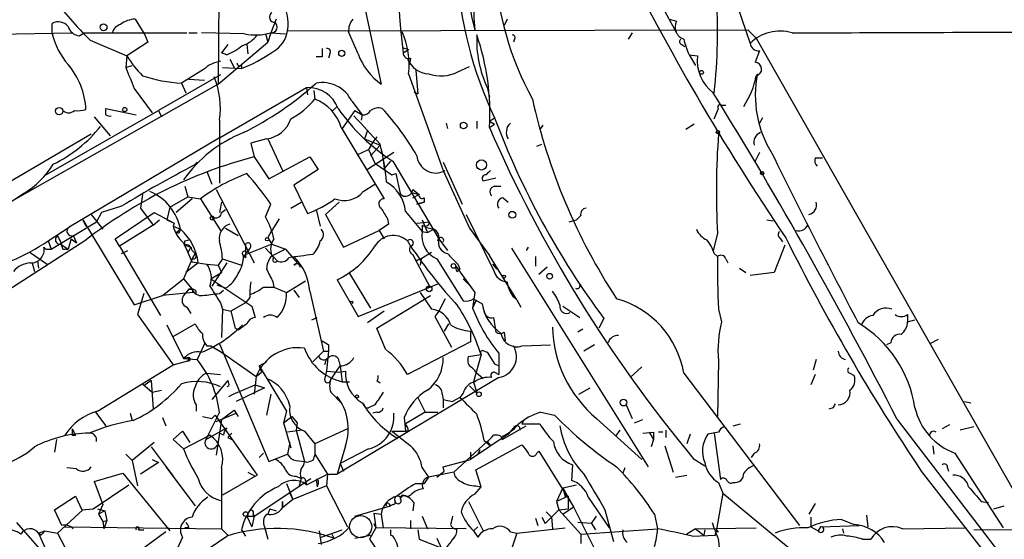
# Model space of a CAD drawing. Extents: x 1 to 9872, y -118437 to 4530.
# Drawn here: x 274 to 353, y 3719 to 3760 of the extents above; entities that cross this region are included whole.
import ezdxf

# ---------------------------------------------------------------- set-up
doc = ezdxf.new("R2010")
doc.units = 0
doc.header["$MEASUREMENT"] = 0
doc.layers.add('MAIN', color=5, linetype='CONTINUOUS')

msp = doc.modelspace()

# ---------------------------------------------------------------- linework, layer by layer
at = {"layer": 'MAIN'}
for p, q in [((289.814, 3768.6137), (289.7293, 3755.2363)), ((324.0193, 3764.211), (326.644, 3759.385)), ((301.498, 3761.5017), (302.8527, 3755.2363)), ((331.5547, 3761.5017), (332.5707, 3758.5383)), ((283.0407, 3760.4857), (283.8027, 3759.2157)), ((294.386, 3760.4857), (293.9627, 3759.385)), ((313.0127, 3760.4857), (312.7587, 3759.9777)), ((326.0513, 3760.4857), (326.644, 3760.3163)), ((276.352, 3759.3003), (276.352, 3760.147)), ((295.3173, 3759.5543), (332.4013, 3759.639)), ((332.4013, 3759.639), (333.0787, 3758.9617)), ((267.8007, 3759.2157), (277.9607, 3759.385)), ((278.5533, 3759.131), (278.892, 3759.385)), ((278.892, 3759.385), (287.1893, 3759.385)), ((279.4, 3758.7923), (282.3633, 3757.5223)), ((283.8027, 3759.2157), (284.0567, 3758.623)), ((287.3587, 3759.385), (288.036, 3759.385)), ((291.846, 3759.3003), (288.3747, 3759.385)), ((293.5393, 3759.3003), (293.7087, 3758.623)), ((293.9627, 3759.385), (293.7087, 3758.623)), ((293.9627, 3759.385), (295.148, 3759.3003)), ((300.99, 3757.6917), (300.228, 3759.4697)), ((313.6053, 3758.877), (313.5207, 3758.623)), ((323.088, 3759.385), (322.7493, 3758.877)), ((333.0787, 3758.9617), (369.6547, 3694.615)), ((284.0567, 3758.623), (282.3633, 3757.5223)), ((289.7293, 3755.2363), (293.7087, 3758.623)), ((290.4913, 3758.4537), (289.9833, 3757.7763)), ((292.0153, 3758.4537), (292.1, 3757.6917)), ((304.546, 3758.1997), (305.054, 3758.0303)), ((304.6307, 3757.7763), (305.054, 3758.0303)), ((327.0673, 3758.4537), (327.3213, 3758.2843)), ((282.3633, 3757.5223), (282.2787, 3756.591)), ((290.4067, 3757.607), (289.9833, 3757.7763)), ((290.6607, 3757.2683), (290.9993, 3756.591)), ((298.1113, 3757.4377), (297.6033, 3757.4377)), ((298.704, 3757.6917), (298.6193, 3757.353)), ((305.2233, 3757.353), (305.1387, 3756.845)), ((327.66, 3757.607), (328.168, 3756.7603)), ((327.66, 3757.607), (328.3373, 3757.5223)), ((333.3327, 3757.9457), (332.994, 3757.0143)), ((282.2787, 3756.591), (282.7867, 3756.7603)), ((288.544, 3756.4217), (286.766, 3755.321)), ((290.068, 3756.591), (291.592, 3756.5063)), ((291.592, 3756.7603), (291.592, 3756.5063)), ((309.0333, 3756.2523), (309.9647, 3756.6757)), ((289.8987, 3755.9983), (284.9033, 3753.1197)), ((287.3587, 3755.6597), (288.6287, 3755.575)), ((305.054, 3756.083), (307.848, 3748.2937)), ((305.6467, 3756.337), (305.816, 3754.4743)), ((289.7293, 3755.2363), (273.1347, 3745.8383)), ((282.956, 3754.8977), (284.3953, 3752.9503)), ((286.766, 3755.321), (287.1047, 3754.559)), ((289.814, 3750.9183), (296.8413, 3754.9823)), ((296.8413, 3754.9823), (296.926, 3754.3897)), ((311.404, 3754.9823), (311.5733, 3754.2203)), ((297.434, 3754.7283), (297.5187, 3754.051)), ((305.4773, 3754.6437), (305.816, 3754.4743)), ((280.67, 3752.781), (280.67, 3753.289)), ((280.67, 3753.289), (283.1253, 3752.781)), ((299.2967, 3753.4583), (298.8733, 3753.035)), ((300.482, 3753.8817), (301.3287, 3752.781)), ((329.692, 3752.4423), (330.0307, 3753.289)), ((330.2847, 3753.543), (330.6233, 3753.543)), ((275.844, 3747.955), (284.9033, 3753.1197)), ((279.7387, 3752.6117), (281.0087, 3751.0877)), ((284.9033, 3753.1197), (285.1573, 3752.6117)), ((300.736, 3753.1197), (299.72, 3751.6803)), ((300.736, 3753.1197), (301.3287, 3752.781)), ((301.3287, 3752.781), (301.244, 3752.3577)), ((311.5733, 3752.273), (311.9967, 3752.527)), ((333.5867, 3752.527), (333.3327, 3752.1037)), ((289.814, 3752.3577), (289.814, 3747.2777)), ((299.6353, 3751.765), (303.1067, 3746.0077)), ((308.102, 3752.1037), (308.1867, 3751.6803)), ((310.5573, 3752.273), (310.5573, 3751.6803)), ((311.5733, 3752.273), (311.9967, 3752.019)), ((311.5733, 3751.765), (311.9967, 3752.019)), ((315.8913, 3751.9343), (315.6373, 3751.5957)), ((328.0833, 3752.019), (327.406, 3751.5957)), ((263.7367, 3742.0283), (279.4847, 3751.257)), ((289.814, 3750.9183), (277.7067, 3743.7217)), ((301.752, 3751.511), (301.498, 3750.8337)), ((302.514, 3751.003), (302.1753, 3750.5797)), ((293.624, 3750.8337), (292.354, 3750.495)), ((292.354, 3750.495), (292.608, 3749.3943)), ((293.7087, 3750.8337), (294.894, 3748.2937)), ((301.498, 3750.8337), (302.768, 3750.3257)), ((302.1753, 3750.5797), (301.8367, 3749.987)), ((302.768, 3750.3257), (302.006, 3749.479)), ((315.3833, 3750.241), (315.8067, 3750.4103)), ((292.608, 3749.3943), (293.7933, 3747.6163)), ((293.7933, 3747.6163), (297.0953, 3749.3943)), ((297.0953, 3749.3943), (297.7727, 3748.3783)), ((300.9053, 3749.5637), (301.8367, 3749.987)), ((303.8687, 3749.733), (301.752, 3748.3783)), ((301.8367, 3749.987), (302.3447, 3748.8863)), ((333.3327, 3749.733), (332.994, 3749.0557)), ((337.82, 3749.3097), (338.4127, 3749.3097)), ((288.036, 3748.971), (287.782, 3748.717)), ((302.3447, 3748.8863), (303.6993, 3747.955)), ((303.022, 3749.1403), (303.1067, 3748.463)), ((303.6147, 3749.0557), (303.1067, 3748.463)), ((303.784, 3749.0557), (307.5093, 3742.7903)), ((307.848, 3748.971), (309.372, 3745.5843)), ((288.798, 3748.209), (289.2213, 3747.193)), ((297.7727, 3748.3783), (295.8253, 3747.1083)), ((303.6993, 3747.955), (304.038, 3748.0397)), ((303.6993, 3747.955), (304.038, 3748.0397)), ((304.038, 3748.0397), (304.3767, 3746.431)), ((307.848, 3748.2937), (309.9647, 3743.637)), ((311.0653, 3747.447), (312.0813, 3747.701)), ((287.02, 3747.0237), (287.274, 3746.177)), ((295.8253, 3747.1083), (296.926, 3744.8223)), ((301.4133, 3746.6003), (302.3447, 3747.193)), ((311.9967, 3747.0237), (312.5047, 3747.0237)), ((274.066, 3746.431), (272.542, 3745.415)), ((283.6333, 3746.3463), (283.464, 3745.2457)), ((285.8347, 3745.3303), (287.274, 3746.177)), ((287.274, 3746.177), (288.29, 3746.0077)), ((289.56, 3746.7697), (292.608, 3740.843)), ((305.308, 3746.5157), (305.9007, 3746.3463)), ((305.3927, 3746.7697), (305.9007, 3746.3463)), ((305.3927, 3746.0923), (305.9007, 3746.3463)), ((306.324, 3746.0923), (306.324, 3745.7537)), ((312.674, 3746.0923), (313.0973, 3745.7537)), ((281.94, 3745.415), (280.3313, 3744.907)), ((285.8347, 3745.3303), (285.5807, 3744.3143)), ((287.6127, 3746.0077), (286.3427, 3744.907)), ((288.29, 3746.0077), (289.8987, 3743.4677)), ((289.9833, 3745.7537), (289.814, 3744.907)), ((293.5393, 3744.5683), (293.9627, 3745.5843)), ((295.5713, 3745.2457), (296.418, 3745.7537)), ((299.466, 3745.7537), (298.3653, 3744.7377)), ((305.7313, 3745.5843), (306.324, 3745.7537)), ((306.324, 3745.7537), (305.7313, 3745.5843)), ((279.4847, 3744.7377), (280.416, 3743.5523)), ((280.3313, 3744.907), (279.908, 3744.145)), ((281.432, 3742.7903), (284.5647, 3744.907)), ((283.464, 3745.2457), (284.48, 3743.891)), ((284.5647, 3744.907), (286.1733, 3744.0603)), ((289.9833, 3744.907), (290.322, 3745.161)), ((297.6033, 3745.161), (297.942, 3743.8063)), ((298.3653, 3744.7377), (299.8047, 3742.113)), ((304.8, 3744.9917), (306.1547, 3743.383)), ((309.7107, 3744.7377), (311.912, 3740.2503)), ((318.9393, 3744.653), (318.6007, 3744.3143)), ((276.0133, 3742.621), (277.7067, 3743.7217)), ((276.2673, 3741.9437), (279.908, 3744.145)), ((278.8073, 3744.3143), (279.0613, 3743.8063)), ((278.8073, 3744.3143), (282.956, 3737.4563)), ((284.48, 3743.891), (281.7707, 3742.1977)), ((284.48, 3743.891), (284.988, 3744.3143)), ((285.5807, 3744.3143), (286.1733, 3744.0603)), ((286.1733, 3744.0603), (286.0887, 3743.8063)), ((286.0887, 3743.8063), (286.6813, 3743.5523)), ((294.64, 3744.399), (294.0473, 3743.4677)), ((303.4453, 3743.9757), (302.6833, 3743.4677)), ((303.3607, 3744.399), (303.4453, 3743.9757)), ((305.7313, 3744.0603), (306.7473, 3744.145)), ((306.1547, 3744.3143), (306.578, 3743.2983)), ((306.1547, 3743.891), (306.1547, 3743.383)), ((306.4087, 3743.7217), (307.086, 3743.5523)), ((318.008, 3744.145), (318.6007, 3744.3143)), ((333.9253, 3744.3143), (334.4333, 3744.2297)), ((278.0453, 3743.0443), (278.2993, 3742.4517)), ((286.3427, 3743.2983), (286.6813, 3743.5523)), ((286.512, 3743.2137), (286.3427, 3743.2983)), ((290.322, 3743.637), (291.338, 3743.0443)), ((293.7087, 3742.875), (294.0473, 3743.4677)), ((299.8047, 3742.113), (302.6833, 3743.4677)), ((302.6833, 3743.4677), (303.1067, 3742.7903)), ((306.1547, 3743.383), (306.578, 3743.2983)), ((306.578, 3743.2983), (307.086, 3743.5523)), ((309.9647, 3743.637), (311.5733, 3741.4357)), ((329.946, 3743.2137), (329.6073, 3741.859)), ((278.9767, 3742.621), (266.3613, 3734.493)), ((276.0133, 3742.621), (276.2673, 3741.9437)), ((277.0293, 3742.367), (277.622, 3741.9437)), ((277.876, 3742.7903), (277.622, 3741.9437)), ((277.876, 3742.7903), (278.2993, 3742.4517)), ((281.7707, 3742.1977), (281.432, 3742.7903)), ((281.7707, 3742.1977), (285.0727, 3736.6097)), ((287.02, 3742.621), (287.3587, 3742.7057)), ((287.02, 3742.2823), (287.528, 3742.113)), ((294.0473, 3742.367), (291.7613, 3741.4357)), ((291.9307, 3742.367), (291.9307, 3741.2663)), ((293.7087, 3742.875), (294.0473, 3742.367)), ((294.0473, 3742.367), (295.148, 3741.9437)), ((304.9693, 3742.621), (305.2233, 3742.1977)), ((307.5093, 3742.7903), (308.1867, 3741.859)), ((335.3647, 3742.2823), (334.518, 3740.081)), ((335.026, 3742.7903), (335.1953, 3742.5363)), ((274.574, 3741.6897), (275.9287, 3740.7583)), ((275.6747, 3742.113), (275.844, 3741.9437)), ((275.6747, 3742.113), (275.844, 3741.9437)), ((275.844, 3741.9437), (276.2673, 3741.9437)), ((277.1987, 3741.9437), (277.622, 3741.9437)), ((281.94, 3741.605), (282.448, 3741.859)), ((287.528, 3742.113), (287.274, 3741.6897)), ((287.6127, 3741.859), (287.8667, 3741.605)), ((287.6127, 3741.1817), (287.8667, 3741.605)), ((287.8667, 3741.605), (287.6127, 3741.1817)), ((291.7613, 3741.4357), (291.9307, 3741.2663)), ((292.2693, 3742.0283), (292.0153, 3741.6897)), ((293.5393, 3742.0283), (294.4707, 3741.0123)), ((295.148, 3741.9437), (293.9627, 3741.351)), ((294.0473, 3741.4357), (294.2167, 3741.2663)), ((295.148, 3741.9437), (296.0793, 3740.843)), ((305.3927, 3741.5203), (305.562, 3741.1817)), ((306.9167, 3741.6897), (306.07, 3741.1817)), ((313.7747, 3737.8797), (311.5733, 3741.4357)), ((313.3513, 3742.0283), (324.358, 3724.4177)), ((314.706, 3742.113), (314.5367, 3741.859)), ((315.2987, 3741.351), (315.2987, 3740.589)), ((329.692, 3741.605), (329.946, 3741.351)), ((274.7433, 3740.843), (274.9127, 3740.1657)), ((275.1667, 3741.0123), (275.2513, 3740.4197)), ((287.6127, 3741.1817), (286.9353, 3739.573)), ((288.1207, 3740.843), (287.1047, 3740.081)), ((287.6127, 3740.9277), (288.1207, 3740.843)), ((288.1207, 3740.843), (288.798, 3740.7583)), ((288.798, 3740.7583), (289.7293, 3740.6737)), ((290.4067, 3740.843), (289.2213, 3738.9803)), ((290.068, 3741.1817), (289.7293, 3740.6737)), ((289.7293, 3740.6737), (289.9833, 3740.081)), ((290.068, 3741.1817), (291.592, 3740.6737)), ((295.8253, 3740.6737), (296.0793, 3740.843)), ((305.7313, 3741.0123), (305.562, 3741.1817)), ((305.562, 3741.1817), (306.7473, 3738.9803)), ((306.07, 3741.1817), (305.9853, 3740.6737)), ((307.34, 3741.1817), (309.4567, 3737.795)), ((308.864, 3740.589), (310.388, 3738.4723)), ((309.0333, 3740.7583), (309.2027, 3740.335)), ((311.8273, 3740.7583), (312.166, 3740.335)), ((330.6233, 3741.1817), (330.7927, 3740.843)), ((289.1367, 3739.573), (289.9833, 3740.081)), ((300.3127, 3739.9963), (302.006, 3737.2023)), ((308.9487, 3740.1657), (309.2027, 3740.335)), ((316.23, 3740.5043), (315.5527, 3739.9117)), ((331.724, 3740.4197), (332.232, 3740.081)), ((334.518, 3740.081), (332.5707, 3739.827)), ((285.242, 3738.2183), (286.9353, 3739.573)), ((286.9353, 3739.573), (287.6127, 3738.7263)), ((289.1367, 3739.573), (292.4387, 3737.3717)), ((290.322, 3738.811), (289.6447, 3739.065)), ((294.132, 3739.319), (294.2167, 3738.8957)), ((295.2327, 3738.4723), (296.7567, 3739.4037)), ((299.2967, 3739.4883), (300.99, 3736.525)), ((300.99, 3736.525), (307.4247, 3739.1497)), ((309.4567, 3739.573), (310.134, 3738.8957)), ((318.8547, 3738.9803), (318.9393, 3739.1497)), ((282.956, 3737.4563), (285.242, 3738.2183)), ((283.718, 3738.3877), (283.21, 3736.6943)), ((287.6973, 3738.4723), (285.242, 3738.2183)), ((287.3587, 3738.7263), (286.9353, 3738.2183)), ((287.6127, 3738.7263), (287.3587, 3738.7263)), ((287.3587, 3738.7263), (287.6127, 3738.7263)), ((287.6127, 3738.7263), (287.6973, 3738.4723)), ((287.6973, 3738.4723), (287.6127, 3738.7263)), ((287.9513, 3738.3877), (287.6973, 3738.4723)), ((289.814, 3738.3877), (290.1527, 3738.6417)), ((293.37, 3738.8957), (294.2167, 3738.8957)), ((294.2167, 3738.8957), (295.2327, 3738.4723)), ((295.8253, 3738.6417), (296.2487, 3738.049)), ((297.0953, 3738.557), (298.196, 3733.731)), ((302.514, 3735.5937), (306.832, 3738.2183)), ((305.9853, 3738.4723), (306.9167, 3737.1177)), ((310.388, 3738.4723), (310.2187, 3737.2023)), ((289.8987, 3737.6257), (290.068, 3737.1177)), ((291.9307, 3737.6257), (290.7453, 3736.9483)), ((292.2693, 3738.049), (291.9307, 3737.6257)), ((292.4387, 3737.3717), (292.6927, 3736.4403)), ((308.0173, 3737.9643), (307.5093, 3736.9483)), ((310.4727, 3737.795), (310.2187, 3737.2023)), ((310.3033, 3737.9643), (310.9807, 3737.541)), ((310.9807, 3737.541), (311.15, 3736.8637)), ((313.7747, 3737.8797), (314.1133, 3737.287)), ((317.5, 3737.3717), (318.8547, 3736.4403)), ((283.21, 3736.6943), (286.0887, 3732.6303)), ((287.1893, 3737.287), (287.528, 3736.779)), ((290.068, 3737.1177), (289.9833, 3734.8317)), ((290.068, 3737.1177), (290.7453, 3736.9483)), ((290.7453, 3736.9483), (291.084, 3735.5937)), ((303.1067, 3736.9483), (301.752, 3736.017)), ((307.5093, 3736.9483), (307.1707, 3736.525)), ((330.0307, 3737.1177), (330.2847, 3736.1017)), ((345.2707, 3736.6943), (345.2707, 3736.1017)), ((285.5807, 3735.8477), (286.9353, 3733.1383)), ((286.0887, 3734.9163), (287.8667, 3735.9323)), ((297.2647, 3736.271), (297.688, 3736.4403)), ((307.1707, 3736.525), (308.5253, 3734.0697)), ((308.2713, 3735.9323), (307.9327, 3735.3397)), ((311.912, 3736.4403), (312.0813, 3735.255)), ((320.802, 3736.3557), (320.3787, 3735.5937)), ((345.2707, 3736.1017), (345.8633, 3736.271)), ((291.338, 3735.4243), (291.084, 3735.5937)), ((303.1913, 3733.9003), (302.514, 3735.5937)), ((310.0493, 3735.3397), (310.0493, 3734.493)), ((312.7587, 3735.255), (312.8433, 3734.5777)), ((319.1087, 3735.509), (318.6853, 3735.255)), ((288.6287, 3734.3237), (288.036, 3733.0537)), ((289.814, 3734.3237), (293.7933, 3724.841)), ((298.6193, 3734.239), (298.6193, 3733.731)), ((310.0493, 3734.493), (304.9693, 3731.8683)), ((314.198, 3734.1543), (316.484, 3734.239)), ((320.04, 3734.239), (319.1933, 3733.731)), ((343.916, 3734.4083), (343.5773, 3734.239)), ((347.726, 3734.6623), (347.0487, 3734.3237)), ((288.798, 3734.1543), (289.1367, 3734.1543)), ((289.1367, 3734.1543), (289.9833, 3733.6463)), ((289.9833, 3733.6463), (292.7773, 3731.699)), ((297.3493, 3732.8843), (298.196, 3733.731)), ((298.196, 3733.731), (298.6193, 3733.731)), ((298.6193, 3733.731), (298.45, 3732.1223)), ((309.88, 3733.3077), (310.896, 3733.477)), ((310.896, 3733.477), (310.3033, 3731.2757)), ((311.15, 3733.731), (311.404, 3733.6463)), ((311.404, 3733.6463), (311.9967, 3732.715)), ((312.3353, 3733.5617), (312.3353, 3732.5457)), ((279.9927, 3728.905), (286.0887, 3732.6303)), ((286.0887, 3732.6303), (287.274, 3732.969)), ((287.3587, 3733.223), (286.9353, 3733.1383)), ((286.9353, 3733.1383), (288.036, 3733.0537)), ((287.3587, 3733.223), (287.274, 3732.969)), ((293.0313, 3732.5457), (293.624, 3732.8843)), ((298.45, 3733.1383), (298.2807, 3732.6303)), ((299.466, 3732.8843), (299.5507, 3732.5457)), ((311.9967, 3732.715), (312.3353, 3732.5457)), ((330.0307, 3732.969), (329.946, 3728.4817)), ((337.9047, 3733.0537), (337.6507, 3732.207)), ((288.798, 3731.953), (289.8987, 3731.8683)), ((292.7773, 3731.699), (293.2007, 3732.0377)), ((293.0313, 3732.5457), (293.2007, 3732.0377)), ((293.0313, 3732.5457), (295.2327, 3728.905)), ((298.45, 3732.1223), (298.2807, 3731.445)), ((298.45, 3732.1223), (299.3813, 3732.0377)), ((298.7887, 3731.445), (299.5507, 3732.5457)), ((299.3813, 3732.0377), (299.974, 3732.1223)), ((299.5507, 3732.5457), (299.72, 3731.2757)), ((310.4727, 3732.0377), (311.0653, 3731.5297)), ((311.9967, 3732.0377), (312.3353, 3731.8683)), ((312.3353, 3732.5457), (312.3353, 3731.8683)), ((323.85, 3732.461), (322.9187, 3731.6143)), ((327.2367, 3731.953), (336.55, 3719.6763)), ((337.82, 3731.8683), (337.4813, 3731.0217)), ((340.614, 3731.953), (340.9527, 3731.7837)), ((283.6333, 3731.1063), (284.3953, 3730.429)), ((284.3107, 3731.3603), (283.718, 3730.937)), ((284.3107, 3731.3603), (284.48, 3729.0743)), ((290.4913, 3731.3603), (289.2213, 3729.8363)), ((290.9147, 3730.2597), (292.6927, 3731.0217)), ((292.7773, 3731.699), (292.608, 3730.2597)), ((292.6927, 3731.0217), (293.4547, 3730.7677)), ((312.3353, 3731.6143), (299.2967, 3723.825)), ((299.72, 3731.2757), (300.3127, 3731.2757)), ((302.514, 3731.3603), (302.768, 3731.191)), ((310.3033, 3731.2757), (310.5573, 3730.3443)), ((284.3953, 3730.429), (285.1573, 3730.5983)), ((290.576, 3730.937), (290.4067, 3730.8523)), ((290.576, 3730.0903), (290.9147, 3730.2597)), ((293.4547, 3730.7677), (291.1687, 3729.667)), ((293.9627, 3730.2597), (293.624, 3728.5663)), ((298.7887, 3730.429), (299.72, 3729.4977)), ((307.7633, 3730.2597), (307.848, 3729.8363)), ((309.4567, 3730.3443), (309.2027, 3730.0057)), ((309.9647, 3730.937), (310.5573, 3730.3443)), ((318.77, 3730.2597), (319.7013, 3730.7677)), ((305.816, 3730.0057), (306.4087, 3728.8203)), ((307.848, 3729.8363), (307.848, 3729.159)), ((307.848, 3729.8363), (308.61, 3729.667)), ((309.2027, 3730.0057), (308.61, 3729.667)), ((349.8427, 3729.667), (350.3507, 3729.5823)), ((279.8233, 3728.8203), (280.67, 3727.7197)), ((282.6173, 3728.7357), (282.7867, 3728.143)), ((287.9513, 3729.413), (287.9513, 3728.905)), ((289.814, 3728.8203), (288.7133, 3726.619)), ((289.56, 3728.0583), (291.1687, 3728.7357)), ((289.9833, 3728.2277), (290.9993, 3728.9897)), ((290.9993, 3728.9897), (291.338, 3728.4817)), ((295.2327, 3728.905), (294.9787, 3727.9737)), ((301.5827, 3729.159), (301.8367, 3729.159)), ((302.3447, 3729.413), (301.8367, 3729.159)), ((302.514, 3728.8203), (302.1753, 3728.7357)), ((306.4087, 3728.8203), (304.8, 3727.889)), ((306.4087, 3728.8203), (307.4247, 3728.8203)), ((315.722, 3728.8203), (316.8227, 3728.5663)), ((322.58, 3729.413), (323.088, 3728.3123)), ((339.2593, 3729.159), (338.9207, 3729.0743)), ((285.242, 3728.397), (285.496, 3727.7197)), ((288.4593, 3728.4817), (289.2213, 3728.3123)), ((289.4753, 3728.5663), (289.2213, 3728.3123)), ((289.2213, 3728.3123), (289.4753, 3728.5663)), ((289.4753, 3728.5663), (292.862, 3723.7403)), ((289.9833, 3728.2277), (289.56, 3725.349)), ((294.9787, 3727.9737), (295.656, 3728.4817)), ((294.9787, 3727.9737), (295.5713, 3725.9417)), ((295.656, 3728.4817), (296.0793, 3727.9737)), ((296.0793, 3727.9737), (295.9947, 3727.381)), ((304.7153, 3728.397), (304.8, 3727.2963)), ((314.2827, 3728.0583), (314.198, 3727.889)), ((314.198, 3727.889), (315.6373, 3727.889)), ((320.2093, 3728.3123), (323.85, 3725.0103)), ((323.2573, 3727.9737), (323.9347, 3728.2277)), ((331.216, 3727.7197), (331.8087, 3727.889)), ((344.424, 3728.2277), (357.5473, 3711.125)), ((277.9607, 3727.4657), (278.2147, 3726.9577)), ((286.0887, 3726.619), (286.8507, 3727.2963)), ((286.8507, 3727.2963), (287.4433, 3726.365)), ((288.7133, 3726.619), (290.4067, 3727.5503)), ((290.1527, 3726.9577), (289.814, 3727.127)), ((296.5027, 3727.381), (295.3173, 3727.2117)), ((295.9947, 3727.381), (296.672, 3724.841)), ((296.672, 3727.2963), (297.5187, 3726.2803)), ((300.1433, 3727.4657), (297.5187, 3726.2803)), ((303.6993, 3727.2963), (304.8, 3727.2963)), ((305.054, 3727.2963), (304.8, 3727.2963)), ((312.5893, 3726.619), (314.5367, 3727.7197)), ((313.5207, 3727.5503), (313.0973, 3727.0423)), ((322.072, 3727.381), (321.7333, 3726.873)), ((323.9347, 3727.127), (324.7813, 3727.2117)), ((324.4427, 3727.2117), (324.7813, 3726.619)), ((324.7813, 3727.2117), (324.7813, 3726.619)), ((325.7973, 3727.381), (325.7973, 3726.7883)), ((330.0307, 3727.2117), (329.184, 3727.0423)), ((329.692, 3727.127), (330.2, 3723.4017)), ((348.6573, 3727.8043), (348.0647, 3727.4657)), ((350.6047, 3727.635), (349.504, 3727.381)), ((276.6907, 3726.619), (276.5213, 3725.603)), ((277.9607, 3726.9577), (278.2147, 3726.9577)), ((284.5647, 3726.365), (282.7867, 3724.9257)), ((286.9353, 3725.857), (286.0887, 3726.619)), ((286.9353, 3725.857), (289.052, 3726.9577)), ((290.4913, 3726.7883), (290.83, 3726.619)), ((295.4867, 3726.365), (295.3173, 3725.4337)), ((297.5187, 3726.2803), (297.5187, 3725.4337)), ((311.404, 3726.4497), (308.6947, 3723.9943)), ((313.0973, 3727.0423), (310.0493, 3725.0103)), ((311.15, 3726.5343), (311.658, 3726.111)), ((311.404, 3726.4497), (311.658, 3726.111)), ((312.5047, 3726.873), (312.5893, 3726.619)), ((324.7813, 3726.619), (324.612, 3726.0263)), ((327.7447, 3727.0423), (327.4907, 3726.2803)), ((284.3107, 3726.0263), (286.0887, 3723.6557)), ((293.0313, 3725.1797), (293.37, 3725.5183)), ((299.974, 3726.111), (299.2967, 3723.825)), ((301.8367, 3725.857), (299.5507, 3724.6717)), ((310.0493, 3725.603), (310.0493, 3725.0103)), ((310.4727, 3724.1637), (314.198, 3726.1957)), ((310.8113, 3725.7723), (310.642, 3725.4337)), ((310.8113, 3725.7723), (310.642, 3725.4337)), ((315.3833, 3725.5183), (315.5527, 3725.6877)), ((315.5527, 3725.6877), (318.3467, 3721.2003)), ((325.7127, 3726.111), (326.39, 3723.9943)), ((332.9093, 3725.5183), (332.6553, 3725.1797)), ((347.3027, 3726.111), (347.3873, 3725.4337)), ((349.0807, 3725.5183), (352.9753, 3719.507)), ((282.2787, 3725.4337), (282.7867, 3724.9257)), ((282.7867, 3724.9257), (283.21, 3722.8937)), ((284.9033, 3724.7563), (283.464, 3723.825)), ((284.3953, 3725.0103), (284.9033, 3724.7563)), ((293.7933, 3724.841), (295.3173, 3725.4337)), ((295.9947, 3724.9257), (296.672, 3724.841)), ((296.8413, 3724.7563), (296.672, 3724.841)), ((297.5187, 3725.4337), (298.5347, 3723.825)), ((299.5507, 3724.6717), (299.8047, 3724.079)), ((307.848, 3724.4177), (310.0493, 3725.0103)), ((327.9987, 3725.095), (328.93, 3724.5023)), ((278.2993, 3724.2483), (277.5373, 3724.333)), ((279.7387, 3723.2323), (282.0247, 3723.9097)), ((282.0247, 3723.9097), (285.8347, 3719.253)), ((285.496, 3724.4177), (287.8667, 3721.285)), ((289.9833, 3724.333), (289.9833, 3719.4223)), ((292.1, 3723.9943), (292.6927, 3723.6557)), ((306.1547, 3724.333), (306.6627, 3723.571)), ((308.6947, 3723.9943), (306.6627, 3723.571)), ((307.34, 3723.571), (307.9327, 3724.079)), ((307.9327, 3724.079), (307.848, 3724.4177)), ((310.896, 3722.809), (310.4727, 3724.1637)), ((318.262, 3724.587), (318.1773, 3723.317)), ((322.4953, 3724.333), (322.326, 3723.9097)), ((346.3713, 3724.079), (355.9387, 3711.8023)), ((348.488, 3724.333), (348.5727, 3724.079)), ((279.7387, 3723.2323), (280.416, 3721.3697)), ((292.862, 3723.7403), (290.068, 3722.1317)), ((292.608, 3720.4383), (297.18, 3723.4863)), ((295.9947, 3723.6557), (296.418, 3723.4863)), ((296.418, 3723.4863), (296.2487, 3722.8937)), ((296.7567, 3723.317), (296.8413, 3722.9783)), ((296.8413, 3722.9783), (298.5347, 3723.825)), ((297.6033, 3723.4017), (297.688, 3722.809)), ((298.5347, 3723.825), (298.45, 3722.8937)), ((298.5347, 3723.825), (299.2967, 3723.825)), ((306.6627, 3723.571), (306.324, 3723.063)), ((326.5593, 3723.571), (327.4907, 3723.7403)), ((330.0307, 3723.1477), (330.3693, 3722.301)), ((279.654, 3721.031), (282.5327, 3722.9783)), ((295.2327, 3723.063), (295.7407, 3721.793)), ((295.4867, 3722.301), (295.7407, 3721.793)), ((298.45, 3722.8937), (295.7407, 3721.793)), ((297.7727, 3723.063), (297.688, 3722.809)), ((298.45, 3722.8937), (300.1433, 3719.5917)), ((305.6467, 3723.063), (306.324, 3723.063)), ((310.388, 3722.2163), (310.896, 3722.809)), ((310.4727, 3722.8937), (310.896, 3722.809)), ((317.5, 3722.7243), (316.992, 3721.6237)), ((317.5, 3722.7243), (318.6007, 3722.9783)), ((317.5, 3722.7243), (317.6693, 3721.9623)), ((317.5, 3722.7243), (318.3467, 3721.2003)), ((330.3693, 3722.301), (329.7767, 3718.9143)), ((330.3693, 3722.301), (339.598, 3714.681)), ((276.5213, 3720.9463), (278.2147, 3722.047)), ((278.2147, 3722.047), (278.7227, 3720.9463)), ((295.7407, 3721.793), (294.894, 3721.1157)), ((294.894, 3721.1157), (294.894, 3721.6237)), ((294.894, 3721.6237), (294.894, 3721.1157)), ((304.3767, 3721.9623), (304.546, 3722.1317)), ((305.2233, 3722.1317), (304.9693, 3721.9623)), ((305.4773, 3721.539), (305.3927, 3720.8617)), ((309.88, 3721.6237), (311.0653, 3719.253)), ((317.9233, 3722.047), (316.992, 3721.6237)), ((316.992, 3721.6237), (317.1613, 3720.9463)), ((317.6693, 3722.1317), (317.6693, 3721.9623)), ((317.9233, 3722.047), (317.9233, 3721.031)), ((319.532, 3721.9623), (321.2253, 3719.507)), ((351.1973, 3721.6237), (351.79, 3721.539)), ((277.114, 3719.6763), (276.5213, 3720.9463)), ((278.8073, 3720.9463), (276.7753, 3719.0837)), ((278.7227, 3720.9463), (279.654, 3721.031)), ((279.9927, 3721.031), (280.5853, 3720.8617)), ((280.416, 3721.3697), (280.0773, 3720.6077)), ((280.5853, 3720.8617), (280.0773, 3720.6077)), ((280.5853, 3720.8617), (280.7547, 3720.0997)), ((293.878, 3721.031), (293.7087, 3720.6077)), ((293.878, 3721.031), (294.386, 3720.8617)), ((300.736, 3720.4383), (303.6147, 3721.285)), ((303.4453, 3721.4543), (303.6147, 3721.285)), ((303.784, 3721.3697), (303.6147, 3721.285)), ((316.0607, 3719.8457), (317.1613, 3720.9463)), ((316.1453, 3720.777), (316.5687, 3720.3537)), ((317.1613, 3720.9463), (317.9233, 3721.031)), ((317.1613, 3720.9463), (318.9393, 3718.999)), ((317.5, 3720.6077), (318.3467, 3721.2003)), ((318.3467, 3721.2003), (320.2093, 3717.475)), ((320.8867, 3720.9463), (321.564, 3718.4063)), ((337.82, 3721.4543), (337.312, 3720.6077)), ((352.2133, 3721.031), (353.06, 3721.285)), ((273.4733, 3719.9303), (276.352, 3716.6283)), ((280.0773, 3720.6077), (280.416, 3720.015)), ((280.416, 3720.015), (280.7547, 3720.0997)), ((280.416, 3720.015), (280.5007, 3719.4223)), ((280.7547, 3720.0997), (280.5007, 3719.4223)), ((292.0153, 3720.4383), (292.608, 3720.4383)), ((292.0153, 3720.4383), (292.4387, 3719.5917)), ((292.608, 3720.4383), (292.4387, 3719.5917)), ((292.5233, 3720.6077), (292.608, 3720.4383)), ((302.26, 3720.6923), (302.8527, 3720.6077)), ((302.26, 3720.6923), (302.4293, 3719.507)), ((302.8527, 3720.6077), (303.022, 3719.507)), ((305.2233, 3720.0997), (305.2233, 3719.4223)), ((306.1547, 3720.4383), (306.578, 3719.4223)), ((315.2987, 3720.269), (315.468, 3719.6763)), ((315.8067, 3720.3537), (316.0607, 3719.8457)), ((316.5687, 3720.3537), (316.6533, 3719.4223)), ((319.786, 3719.8457), (318.6853, 3719.9303)), ((319.786, 3719.8457), (320.2093, 3720.4383)), ((324.866, 3720.6077), (325.12, 3719.4223)), ((337.4813, 3720.3537), (337.4813, 3719.5917)), ((339.9367, 3720.1843), (340.9527, 3719.761)), ((341.9687, 3720.523), (342.0533, 3719.5917)), ((275.2513, 3719.0837), (275.7593, 3719.253)), ((275.7593, 3719.253), (276.7753, 3719.0837)), ((277.368, 3719.5917), (289.9833, 3719.4223)), ((285.496, 3719.1683), (280.7547, 3715.697)), ((283.2947, 3719.3377), (283.718, 3719.3377)), ((287.3587, 3719.507), (287.02, 3719.507)), ((289.9833, 3719.4223), (290.4913, 3718.9143)), ((291.592, 3719.3377), (291.9307, 3718.8297)), ((293.4547, 3719.5917), (293.7087, 3718.5757)), ((297.8573, 3719.253), (298.0267, 3718.1523)), ((298.0267, 3718.745), (299.72, 3719.3377)), ((302.4293, 3719.507), (301.9213, 3718.5757)), ((302.26, 3719.8457), (302.4293, 3719.507)), ((309.7107, 3719.4223), (302.4293, 3719.507)), ((303.6147, 3719.3377), (303.6147, 3718.9143)), ((305.816, 3719.3377), (305.9007, 3718.5757)), ((310.642, 3719.5917), (310.3033, 3719.253)), ((310.3033, 3719.253), (310.642, 3718.745)), ((313.2667, 3719.1683), (313.7747, 3719.0837)), ((313.7747, 3719.0837), (317.6693, 3719.507)), ((318.9393, 3718.999), (325.12, 3719.4223)), ((319.786, 3719.8457), (320.1247, 3719.3377)), ((328.168, 3719.4223), (327.4907, 3718.999)), ((328.168, 3719.4223), (333.0787, 3719.507)), ((328.168, 3719.4223), (328.8453, 3718.9143)), ((328.93, 3719.3377), (328.8453, 3718.9143)), ((330.0307, 3719.1683), (329.8613, 3719.3377)), ((337.4813, 3719.5917), (338.074, 3719.253)), ((338.2433, 3719.5917), (338.074, 3719.253)), ((338.2433, 3719.5917), (341.376, 3719.6763)), ((340.0213, 3719.4223), (340.106, 3719.0837)), ((344.8473, 3719.4223), (350.012, 3719.507)), ((350.6047, 3719.3377), (380.8307, 3719.5917)), ((275.4207, 3718.9143), (275.2513, 3719.0837)), ((275.2513, 3719.0837), (275.844, 3717.729)), ((276.7753, 3719.0837), (278.384, 3716.0357)), ((286.8507, 3718.745), (286.4273, 3717.8137)), ((298.8733, 3718.999), (299.0427, 3718.6603)), ((300.736, 3718.6603), (302.006, 3718.9143)), ((301.9213, 3718.5757), (303.022, 3716.967)), ((305.9007, 3718.5757), (307.6787, 3717.8983)), ((307.34, 3718.6603), (307.6787, 3717.8983)), ((313.7747, 3719.0837), (312.674, 3715.7817)), ((318.9393, 3718.999), (318.9393, 3718.237)), ((327.914, 3718.8297), (329.7767, 3718.9143)), ((341.63, 3718.5757), (342.3073, 3718.5757))]:
    msp.add_line(p, q, dxfattribs=at)
for centre, radius in [((280.4834, 3759.8319), 0.278), ((299.6776, 3757.7341), 0.2468), ((328.6578, 3756.198), 0.1541), ((276.9023, 3753.0774), 0.2993), ((282.1939, 3753.2044), 0.1693), ((309.499, 3751.9259), 0.2658), ((329.9883, 3751.3841), 0.1338), ((310.9321, 3748.7377), 0.4096), ((333.5443, 3748.082), 0.1338), ((289.2425, 3744.4625), 0.1496), ((313.4132, 3744.7214), 0.2772), ((293.6663, 3742.748), 0.1338), ((308.6805, 3740.6032), 0.1839), ((312.7586, 3739.7424), 0.1197), ((316.4275, 3739.7706), 0.2275), ((306.7191, 3738.7546), 0.2275), ((300.482, 3737.6681), 0.0946), ((310.7266, 3730.2597), 0.1893), ((300.9053, 3730.0904), 0.1197), ((322.3763, 3729.5925), 0.2713), ((291.9306, 3720.6077), 0.1893)]:
    msp.add_circle(centre, radius, dxfattribs=at)
at = {"layer": 'MAIN', "color": 5}
msp.add_circle((301.2016, 3719.5917), 0.8904, dxfattribs=at)
at = {"layer": 'MAIN'}
for centre, radius, start, end in [((333.0649, 3765.4552), 23.4109, 157.165479, 194.385212), ((334.3599, 3761.9085), 24.0791, 149.534636, 185.408264), ((347.5898, 3763.6602), 43.3602, 167.194961, 187.798999), ((499.5793, 3853.9444), 198.1794, 206.347681, 214.086842), ((340.6659, 3766.1929), 31.7597, 182.96572, 205.485985), ((336.6847, 3766.0033), 24.7214, 182.977912, 208.912942), ((302.2315, 3781.9129), 32.4937, 217.207852, 225.360462), ((291.2731, 3760.0663), 4.0765, 352.784679, 29.834141), ((283.081, 3759.5317), 46.8755, 353.910427, 3.652251), ((283.0831, 3758.4959), 1.9903, 91.220712, 128.09061), ((294.259, 3760.6409), 0.4114, 120.966145, 275.901842), ((301.6031, 3759.5757), 1.3792, 138.715594, 184.407945), ((276.8358, 3759.264), 1.0069, 38.661586, 118.718549), ((278.6719, 3760.2261), 1.1015, 197.602583, 263.818923), ((282.1517, 3759.0886), 1.0178, 106.930557, 163.069443), ((293.9909, 3759.8648), 0.4806, 266.636339, 49.768542), ((327.5571, 3759.8506), 1.025, 152.977472, 251.784249), ((281.8591, 3760.5927), 5.6567, 193.207113, 221.492646), ((290.9987, 3760.5711), 2.3041, 287.112967, 323.967142), ((292.7281, 3763.748), 4.5343, 258.782254, 285.799945), ((292.9695, 3759.9362), 2.3787, 299.256981, 350.76102), ((298.8741, 3756.8875), 6.232, 352.582941, 24.477966), ((319.4484, 3758.7926), 8.9012, 177.275526, 205.344982), ((292.434, 3752.9497), 19.1759, 356.457978, 19.072457), ((313.436, 3759.004), 0.2117, 323.124688, 90), ((327.1308, 3758.6865), 0.2413, 127.862488, 254.742799), ((335.328, 3760.8683), 8.3327, 193.82595, 203.04068), ((334.9836, 3756.0834), 3.4422, 73.568283, 134.505657), ((325.662, 9199.2759), 5439.9006, 270.1084354, 270.3376183), ((288.628, 3762.0108), 4.7495, 291.99384, 309.934081), ((467.4112, 3757.7763), 169.3002, 179.885375, 180.114592), ((298.5065, 3757.8611), 0.2601, 319.379598, 102.545532), ((333.2641, 3758.6437), 0.7014, 188.643061, 275.613049), ((289.9153, 3762.179), 8.8723, 211.658736, 224.923741), ((286.871, 3768.4165), 12.8117, 291.622529, 304.523609), ((306.0385, 3759.5873), 5.3926, 200.580046, 233.788431), ((305.054, 3757.7425), 0.4246, 175.434686, 293.492649), ((306.7992, 3758.0803), 2.002, 203.928781, 266.090356), ((331.5254, 3757.1349), 3.2116, 173.071706, 233.327416), ((273.0371, 3752.9276), 6.0305, 2.629828, 40.511021), ((705.9549, 3925.0744), 455.9476, 201.686242, 201.915418), ((290.3218, 3754.5592), 2.5748, 99.457932, 133.667122), ((291.465, 3756.9296), 0.2117, 179.972935, 306.875312), ((332.9476, 3756.4572), 0.559, 283.561503, 85.238912), ((287.8454, 3769.6012), 14.3209, 252.895124, 265.677394), ((283.7011, 3753.3737), 6.1968, 350.563367, 23.342215), ((307.6585, 3758.8205), 2.913, 250.010508, 298.160881), ((326.4293, 3757.2272), 6.7779, 326.216386, 348.825844), ((341.8346, 3754.3539), 8.842, 168.722855, 212.153267), ((332.5092, 3756.0991), 0.6543, 317.812312, 358.590008), ((279.9603, 3774.9447), 26.3887, 296.56408, 311.957631), ((296.9382, 3752.376), 2.6081, 20.490994, 92.129227), ((298.1234, 3752.7627), 2.6106, 25.381252, 101.491569), ((292.1189, 3758.6046), 7.0635, 299.259527, 319.859383), ((296.2169, 3750.7228), 3.5737, 16.955388, 68.637427), ((362.2424, 3764.4543), 48.3306, 192.43035, 213.236717), ((15.379, 3560.4075), 369.37, 27.022583, 31.710577), ((312.1173, 3762.1286), 15.503, 214.763126, 237.484589), ((302.6409, 3752.2732), 1.0581, 73.733298, 126.870981), ((287.7739, 3739.2397), 20.6715, 29.691766, 42.815939), ((330.1577, 3753.416), 0.1796, 45, 225), ((277.6644, 3753.6274), 0.6889, 227.47065, 312.52322), ((278.3841, 3755.4904), 2.3843, 263.882192, 286.500607), ((280.9664, 3753.1622), 0.4829, 232.133342, 285.236386), ((293.2744, 3753.2399), 2.4314, 278.266735, 340.850409), ((-73.7422, 3403.9072), 511.6877, 42.623427, 42.97228), ((301.4133, 3753.4583), 0.6826, 262.88019, 330.261365), ((373.7635, 3775.6762), 65.9623, 200.545188, 216.591506), ((271.5319, 3758.8379), 11.1706, 296.045262, 321.274667), ((412.95, 3795.8074), 110.5304, 203.4822, 219.773574), ((313.8855, 3751.3749), 0.9561, 130.333486, 214.474573), ((295.611, 3741.504), 10.5641, 111.371457, 145.209213), ((393.8273, 3746.5631), 63.969, 175.791987, 183.001362), ((333.6808, 3750.575), 0.8108, 108.966857, 197.907551), ((286.2024, 3746.083), 17.1215, 4.285082, 14.639781), ((302.2526, 3712.8813), 37.7653, 104.796259, 128.048658), ((307.2545, 3749.6196), 1.5297, 185.273781, 299.912134), ((847.0368, 4002.1835), 571.5095, 206.223512, 207.75718), ((338.4127, 3749.098), 0.6294, 160.344339, 227.723862), ((269.7897, 3753.078), 7.9038, 302.754914, 327.245086), ((332.8697, 3662.1275), 97.625, 117.506278, 121.445482), ((297.3335, 3733.8588), 15.1453, 110.557329, 126.663569), ((276.8471, 3734.0097), 20.6619, 34.068927, 42.767635), ((311.2771, 3747.6586), 0.2994, 81.896962, 224.972935), ((396.1636, 3663.4494), 119.7487, 134.885409, 135.114591), ((301.8134, 3744.7469), 2.9966, 4.685837, 60.784939), ((312.0671, 3746.5769), 0.4523, 98.954187, 224.175915), ((282.6127, 3742.7878), 4.1398, 10.64193, 67.063831), ((299.8578, 3747.8951), 2.0238, 248.841551, 320.225964), ((304.8242, 3746.7817), 0.5685, 218.085343, 358.79077), ((306.1547, 3746.2899), 0.2602, 167.480746, 310.589353), ((312.7412, 3745.5744), 0.5223, 97.393095, 219.000738), ((293.0788, 3754.6033), 10.5104, 291.471402, 305.133054), ((303.0643, 3745.5985), 0.4114, 84.084305, 239.045798), ((337.1466, 3745.5151), 0.7948, 282.011178, 17.470572), ((289.5224, 3744.9258), 0.4613, 253.411395, 357.664214), ((286.449, 3740.8489), 8.0066, 14.032599, 27.680417), ((514.7631, 3871.8112), 246.8296, 210.848162, 211.077365), ((319.3815, 3744.7847), 0.4614, 92.33528, 196.58506), ((277.9183, 3743.4042), 0.3816, 123.681738, 289.436704), ((288.7791, 3744.5459), 2.7902, 195.371103, 228.638287), ((291.0101, 3742.8154), 1.2118, 106.758573, 189.231461), ((306.3976, 3744.1427), 0.3497, 226.019308, 0.376833), ((336.5181, 3744.2152), 0.7798, 253.452065, 335.433211), ((276.9701, 3742.7311), 0.3688, 121.88024, 279.235061), ((274.0503, 3741.3642), 3.2013, 10.42923, 31.655927), ((371.2566, 3701.053), 94.6529, 153.320357, 153.549513), ((283.948, 3740.3631), 4.2002, 6.560732, 49.401812), ((297.5852, 3743.123), 0.6158, 305.403577, 44.197333), ((303.8281, 3741.3483), 1.7094, 48.118172, 150.204398), ((308.1157, 3743.0191), 1.9945, 169.487285, 247.11186), ((306.8273, 3742.931), 0.673, 332.574511, 67.393887), ((329.6914, 3744.1444), 1.5558, 202.369719, 247.630281), ((335.2532, 3743.1252), 0.4047, 140.42467, 235.846582), ((265.8595, 3757.7912), 18.2547, 293.197272, 303.7954), ((668.2737, 3911.0396), 416.9423, 203.849995, 204.079178), ((202.37, 3742.4517), 84.6502, 359.885341, 0.114591), ((287.1518, 3741.8402), 0.4613, 2.335786, 106.600508), ((282.34, 3740.56), 7.753, 4.59941, 15.416511), ((292.1212, 3742.2188), 0.2414, 307.862488, 142.11877), ((295.327, 3741.9636), 1.3843, 143.329606, 202.417056), ((295.8568, 3743.0339), 2.1257, 314.597844, 348.79949), ((296.2279, 3746.0097), 7.2074, 295.200447, 328.06877), ((305.181, 3742.4602), 0.2658, 279.154112, 142.780952), ((305.5832, 3741.9278), 0.4499, 143.13265, 244.944632), ((340.2038, 3765.8969), 42.2527, 214.11754, 222.462708), ((307.6542, 3742.6678), 0.2342, 325.841751, 191.525816), ((308.3794, 3742.5013), 0.9168, 161.626313, 257.866395), ((326.4233, 3740.5548), 3.4333, 17.811683, 38.791426), ((486.8921, 3818.3043), 169.1878, 206.476574, 213.84357), ((274.6447, 3741.8937), 1.0531, 266.150457, 12.019517), ((287.7012, 3741.4164), 0.2509, 249.339688, 48.732448), ((289.1721, 3741.4152), 2.5893, 326.770842, 0.45363), ((291.846, 3741.605), 0.1893, 26.578587, 243.421413), ((295.4428, 3740.2931), 1.8193, 144.444749, 178.680301), ((359.8788, 3254.5441), 490.9743, 97.316947, 97.546119), ((292.7824, 3738.2822), 4.3217, 3.64572, 45.242805), ((520.2973, 3952.844), 299.354, 224.882039, 225.111208), ((395.1829, 3740.5388), 65.242, 179.286704, 183.005804), ((330.2282, 3741.0406), 0.4195, 19.652905, 132.275526), ((274.7012, 3738.8951), 1.952, 93.736172, 139.389791), ((287.3027, 3739.6375), 1.8687, 339.409145, 36.853341), ((294.3014, 3741.097), 0.1893, 116.578587, 333.421413), ((294.8094, 3741.6049), 0.6825, 240.249913, 330.257201), ((296.0491, 3740.4983), 0.2843, 1.209443, 141.912942), ((348.2606, 3656.4021), 94.6976, 116.457251, 116.68638), ((309.3297, 3740.4621), 0.4827, 164.757374, 217.88123), ((288.9381, 3741.0253), 2.6112, 302.004685, 336.791902), ((547.8778, 3866.8269), 283.981, 206.45046, 206.679643), ((313.0964, 3740.534), 1.2179, 193.470299, 266.059184), ((628.1138, 3949.9708), 399.3493, 211.893071, 212.122262), ((297.3899, 3738.3453), 5.1292, 169.056798, 183.311688), ((315.0168, 3739.4587), 2.009, 183.987473, 231.810096), ((318.643, 3738.9803), 0.2116, 233.124688, 0), ((287.4116, 3737.8479), 0.6034, 142.129181, 248.380224), ((287.6551, 3738.4301), 0.2992, 351.85365, 98.14635), ((288.3709, 3739.0304), 0.8169, 201.854808, 276.212391), ((246.7897, 4076.9534), 341.2885, 277.013024, 277.242223), ((291.2204, 3741.5692), 3.4305, 287.803783, 308.800661), ((292.5726, 3738.311), 2.665, 315.416546, 3.469985), ((313.9798, 3736.4074), 3.4305, 17.803783, 38.800661), ((295.5382, 3728.5247), 16.1365, 17.872516, 33.247698), ((309.7107, 3738.726), 0.965, 254.739674, 307.882794), ((314.5051, 3738.1315), 3.5735, 189.51135, 235.95952), ((317.7963, 3737.3414), 0.5622, 168.206351, 301.818489), ((319.7832, 3730.6822), 7.561, 9.675724, 74.388314), ((293.9203, 3735.763), 0.8727, 50.901364, 129.09354), ((306.7306, 3735.345), 1.7824, 16.381196, 84.006978), ((322.233, 3741.7517), 12.8468, 200.739944, 219.606565), ((311.7527, 3737.051), 0.6311, 197.263584, 284.619728), ((342.5952, 3735.5146), 1.1015, 96.175906, 162.397417), ((343.5351, 3735.9744), 1.2344, 67.841773, 149.025895), ((344.7627, 3737.3508), 0.8301, 232.267279, 307.732721), ((289.6883, 3736.7375), 1.9916, 203.846818, 231.896418), ((284.6656, 3742.7869), 9.8645, 292.086477, 315.295301), ((418.6885, 3566.3374), 211.6803, 126.756654, 126.985815), ((292.7713, 3735.6299), 0.8142, 95.539741, 158.198591), ((310.3759, 3739.1749), 3.8491, 239.816424, 265.132519), ((339.0301, 3733.816), 9.0392, 165.352806, 185.376691), ((336.2831, 3727.7252), 9.6869, 8.511872, 58.868263), ((343.8032, 3736.2005), 1.4708, 310.718332, 356.148352), ((289.8356, 3735.0646), 1.3804, 175.608298, 221.260899), ((312.42, 3735.8899), 0.7196, 241.921424, 298.078576), ((313.7897, 3735.3929), 1.3041, 189.827792, 288.244617), ((326.5518, 3735.9155), 9.9013, 181.372729, 230.165533), ((321.9223, 3734.1928), 0.8108, 85.401847, 164.585591), ((344.6499, 3734.3588), 0.7356, 81.179222, 176.141365), ((383.0325, 3861.3967), 152.6259, 236.192738, 236.421942), ((288.0782, 3732.1932), 1.483, 78.467311, 140.411583), ((296.1852, 3730.3536), 3.6639, 82.364848, 158.456459), ((300.585, 3735.318), 4.1338, 198.811889, 257.921603), ((299.002, 3728.4408), 6.8816, 29.872214, 52.499483), ((311.023, 3733.604), 0.1796, 45, 225), ((312.0646, 3733.2873), 1.6947, 279.191094, 30.770674), ((340.3832, 3733.746), 0.7007, 181.226703, 261.141307), ((287.3427, 3733.0872), 0.1367, 239.834063, 83.280372), ((281.6608, 3727.8861), 8.2065, 6.536489, 39.027481), ((298.2383, 3733.5192), 0.4826, 195.245747, 322.137512), ((298.9713, 3732.8753), 0.4948, 1.042258, 135.352106), ((299.5448, 3733.7881), 1.2424, 270.272088, 332.94617), ((304.7136, 3733.12), 3.1361, 306.477092, 1.882128), ((310.5998, 3733.0114), 0.7785, 157.625871, 224.994796), ((289.3716, 3730.5233), 1.5405, 111.860807, 167.668066), ((302.6471, 3731.9167), 2.681, 175.601786, 240.543525), ((309.7529, 3731.7411), 0.7785, 22.394546, 67.621866), ((311.9403, 3731.7837), 0.2603, 77.480746, 220.60607), ((340.6774, 3732.1858), 0.2413, 127.862488, 254.765709), ((277.9934, 3738.5952), 11.5344, 295.017824, 319.513629), ((288.0105, 3727.0103), 4.2809, 63.827601, 106.900513), ((290.1103, 3731.0639), 0.4827, 344.757375, 37.88123), ((292.476, 3728.6695), 3.082, 12.34289, 68.130928), ((298.5347, 3731.445), 0.254, 180, 0), ((300.2266, 3730.937), 1.525, 160.542042, 199.457958), ((302.1327, 3731.6567), 0.483, 322.140624, 15.244715), ((307.0224, 3730.2949), 0.7418, 357.279935, 78.467387), ((310.7125, 3730.02), 1.297, 104.489474, 165.520185), ((311.5099, 3729.6662), 1.962, 83.18541, 124.878378), ((340.0422, 3731.4028), 0.987, 305.403388, 22.701585), ((289.0396, 3730.1991), 1.3425, 150.886119, 215.841305), ((556.6947, 3560.5884), 305.2797, 146.196642, 146.425815), ((308.8808, 3726.761), 4.4752, 120.968367, 158.557583), ((339.6607, 3730.3888), 0.976, 271.291549, 12.394462), ((295.9894, 3727.4801), 4.2132, 341.037389, 38.281343), ((308.2713, 3733.6463), 8.0446, 210.343489, 239.656511), ((386.1529, 3771.6683), 94.6528, 206.4572, 206.686438), ((648.5672, 4067.9906), 478.9593, 224.883302, 225.112477), ((423.9989, 3686.9884), 94.6528, 153.313562, 153.5428), ((281.277, 3724.4315), 4.6542, 106.018277, 147.127344), ((297.316, 3729.0337), 1.8529, 170.851341, 249.661828), ((301.1967, 3728.4652), 2.6857, 283.786836, 5.780646), ((302.5817, 3729.2691), 0.4539, 261.421795, 345.960695), ((299.7323, 3724.4785), 11.6013, 10.206958, 21.079174), ((317.1057, 3724.068), 4.9497, 106.233673, 130.986755), ((350.8239, 3730.3008), 5.0903, 192.96222, 249.973427), ((285.5645, 3711.9859), 16.38, 99.46353, 112.427453), ((304.0971, 3727.237), 0.9587, 3.546139, 42.848561), ((321.6565, 3731.3517), 6.9441, 209.910776, 224.903734), ((340.3485, 3751.8118), 33.0729, 224.656631, 235.923957), ((279.4145, 3717.3751), 9.7524, 90.582814, 117.490986), ((404.9606, 3727.2117), 127.0002, 179.885409, 180.114592), ((279.3823, 3726.5877), 0.5434, 345.291314, 97.081862), ((291.1082, 3726.8989), 0.9573, 137.120783, 176.478547), ((375.3606, 3642.2577), 119.7841, 134.885442, 135.114558), ((600.7712, 4107.6843), 482.6456, 232.011205, 232.240399), ((311.4944, 3729.6977), 3.0295, 291.187147, 321.318335), ((313.7747, 3727.4657), 0.2677, 341.558284, 161.578587), ((324.5071, 3728.916), 7.359, 189.3557, 223.773302), ((325.3739, 3642.5118), 84.7001, 89.885408, 90.114524), ((330.7501, 3726.9156), 0.778, 112.371722, 157.628278), ((347.3582, 3726.9591), 0.3213, 51.838767, 195.546069), ((289.1598, 3726.365), 0.5137, 150.365795, 340.75365), ((287.7628, 3725.0227), 2.3251, 342.744907, 56.326335), ((184.658, 3853.7037), 179.6055, 314.885409, 315.114591), ((312.0812, 3726.0255), 0.9474, 63.448472, 100.287538), ((318.9985, 3726.7444), 2.2796, 187.427724, 251.15096), ((331.0194, 3725.6813), 2.285, 143.44204, 203.879491), ((332.722, 3726.121), 0.6311, 287.263584, 14.619728), ((270.5214, 3730.9214), 6.5761, 285.583248, 311.894669), ((297.859, 3729.8374), 11.6263, 200.020832, 213.111486), ((303.1707, 3723.9028), 3.0148, 8.203744, 47.091453), ((483.8019, 3852.8569), 211.6803, 216.752594, 216.981777), ((315.0447, 3725.6171), 0.3528, 196.262154, 343.733298), ((293.7089, 3723.5711), 1.5564, 22.381136, 67.627074), ((296.0733, 3725.7361), 0.8142, 201.80141, 264.460259), ((295.7145, 3724.9006), 0.9594, 317.162672, 356.438195), ((339.4453, 3597.8411), 133.8752, 108.327138, 108.556321), ((424.4339, 3682.8297), 133.8752, 161.443679, 161.672862), ((331.2352, 3725.1528), 2.3391, 189.759517, 239.005997), ((278.815, 3724.8718), 0.8091, 230.405678, 325.860186), ((295.9522, 3724.5445), 0.8898, 205.338213, 272.737643), ((297.2221, 3723.8673), 0.8898, 154.647392, 205.352608), ((309.6636, 3724.1364), 0.9793, 188.343583, 247.402188), ((306.0953, 3708.7153), 22.2209, 32.356789, 44.962988), ((331.3309, 3723.8714), 0.7328, 260.978594, 2.995939), ((333.6287, 3722.6823), 1.9897, 113.83384, 141.91135), ((348.2341, 3724.3895), 0.2602, 347.454468, 130.620402), ((290.4348, 3724.0224), 2.3754, 193.043431, 256.95657), ((295.7981, 3721.546), 1.7719, 53.932687, 134.538132), ((296.545, 3723.317), 0.2116, 0, 126.875312), ((297.6034, 3723.19), 0.2117, 323.124688, 90.027065), ((306.8235, 3722.936), 0.655, 104.210201, 206.893637), ((310.3598, 3724.7427), 1.8524, 234.622323, 273.494144), ((317.6057, 3721.3907), 2.0093, 16.527449, 73.472551), ((1039.7111, 4145.7334), 834.9566, 210.3516514, 210.5808354), ((330.4286, 3723.2068), 0.3003, 21.5251, 139.549723), ((331.0466, 3723.4862), 0.3785, 206.551513, 296.585359), ((349.0163, 3722.552), 1.1929, 12.440252, 95.049628), ((296.4776, 3718.1675), 5.0238, 112.497131, 166.530262), ((309.7965, 3715.1873), 8.9021, 117.78528, 129.594856), ((306.3383, 3721.1717), 1.4713, 93.858111, 139.271992), ((647.0038, 3976.2073), 390.2746, 220.48749, 220.716681), ((290.4864, 3719.3905), 3.0308, 121.94647, 161.47), ((304.5311, 3720.4067), 1.6904, 103.981164, 173.170957), ((303.784, 3721.5813), 0.2116, 270, 36.875312), ((304.1832, 3721.805), 0.2494, 39.108347, 202.812482), ((304.2051, 3721.6927), 0.2523, 176.454832, 47.151998), ((304.7012, 3721.7225), 0.3597, 41.810798, 154.43941), ((304.419, 3720.9042), 1.2341, 30.95659, 84.093063), ((311.4234, 3720.284), 2.1923, 118.184103, 167.004012), ((317.8386, 3722.2163), 0.1893, 206.551513, 296.578587), ((292.3963, 3720.7347), 0.1796, 315, 135), ((293.9204, 3721.7082), 1.1397, 254.926097, 328.676722), ((303.3607, 3721.3696), 0.1197, 45.033843, 224.966157), ((313.3829, 3722.4067), 4.4079, 201.698343, 225.681087), ((287.7003, 3719.3274), 1.03, 94.878665, 214.430601), ((286.8078, 3719.4643), 0.5525, 4.432107, 57.497791), ((294.2376, 3719.9834), 0.8754, 134.504766, 206.579686), ((477.8796, 3677.7673), 174.5652, 165.851163, 166.080306), ((341.2857, 3723.5691), 12.313, 197.189079, 203.924975), ((340.465, 3712.313), 7.889, 93.839776, 114.230395), ((272.3582, 3716.7541), 2.6745, 57.072857, 86.059383), ((274.5603, 3718.5553), 0.87, 37.404741, 149.334433), ((360.2774, 3634.4212), 119.7487, 134.893867, 135.123016), ((277.368, 3718.7733), 0.938, 43.777634, 105.710475), ((283.21, 3719.4506), 0.1411, 306.878017, 233.121983), ((294.4737, 3705.9506), 13.506, 70.227036, 107.525228), ((297.2599, 3722.257), 4.0526, 277.269515, 318.876851), ((308.881, 3719.8711), 0.4539, 194.039305, 278.578205), ((307.9632, 3719.3255), 0.9902, 310.782042, 5.60984), ((311.7992, 3718.0957), 1.3269, 88.786544, 150.703402), ((312.4279, 3718.6206), 1.0017, 33.142794, 126.839011), ((323.384, 3719.1259), 1.079, 168.679654, 228.18962), ((319.6672, 3719.6425), 5.4572, 342.296487, 357.687486), ((315.6226, 3667.761), 52.527, 76.467237, 79.583073), ((329.9459, 3718.9991), 0.1893, 63.380794, 206.619206), ((336.9691, 3712.7595), 6.7524, 87.808588, 110.51493), ((338.2822, 3719.3606), 0.2344, 207.330407, 99.554767), ((340.8237, 3716.727), 3.0367, 31.677587, 87.565357), ((344.0429, 3717.602), 1.9901, 66.159116, 150.706862), ((251.0041, 3774.3427), 68.0754, 294.496482, 305.366771), ((303.488, 3718.449), 0.4822, 15.232194, 74.767806), ((302.7469, 3717.7369), 1.4693, 339.444868, 34.810572), ((477.7059, 3591.2371), 211.6803, 143.018223, 143.247406), ((324.7218, 3717.6498), 5.389, 339.717593, 9.893178), ((339.8299, 3717.2145), 1.7, 71.830441, 115.800831), ((340.1754, 3714.6045), 4.2292, 69.882861, 87.498325)]:
    msp.add_arc(centre, radius, start, end, dxfattribs=at)

doc.saveas('drawing.dxf')
